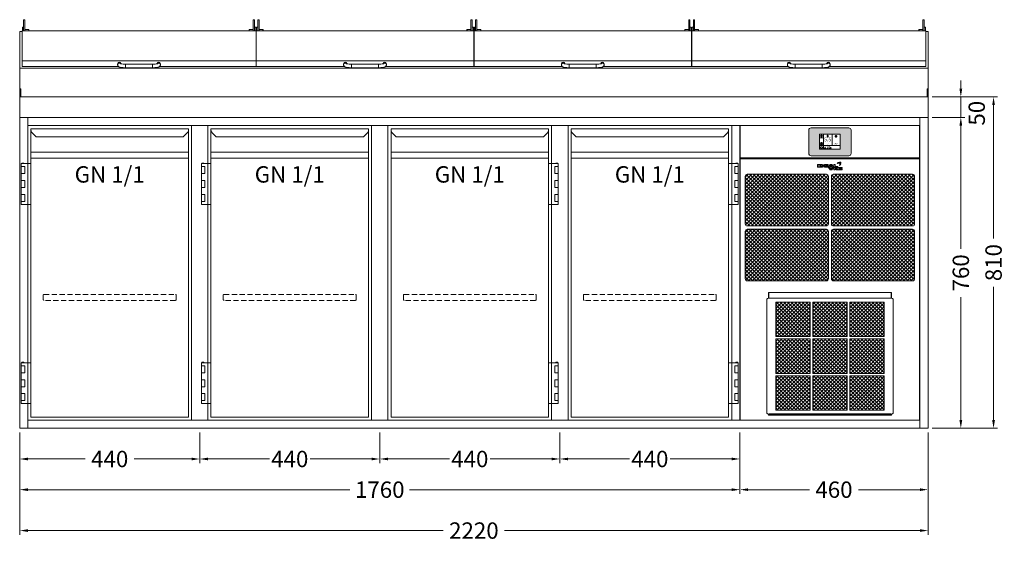
# Model space of a CAD drawing. Units: millimetres. Extents: x 11006 to 81356, y 10482 to 54982.
# Drawn here: x 40750 to 43157, y 20656 to 21931 of the extents above; entities that cross this region are included whole.
import ezdxf
from ezdxf.enums import TextEntityAlignment as Align

# ---------------------------------------------------------------- set-up
doc = ezdxf.new("R2010")
doc.units = ezdxf.units.MM
doc.header["$LTSCALE"] = 2
doc.linetypes.add('VERDECKT', pattern=[9.525, 6.35, -3.175])
doc.layers.get('0').update_dxf_attribs({"linetype": 'CONTINUOUS'})
doc.layers.get('DEFPOINTS').update_dxf_attribs({"linetype": 'CONTINUOUS'})
for name, color, linetype, lineweight in [('A_BEMASSUNG', 1, 'CONTINUOUS', 13), ('A_HILFSLINIEN', 7, 'CONTINUOUS', 13), ('A_SCHRAFFUR', 6, 'CONTINUOUS', 15), ('A_VERDECKT', 5, 'VERDECKT', 15), ('A_VOLL', 3, 'CONTINUOUS', 18)]:
    doc.layers.add(name, color=color, linetype=linetype, lineweight=lineweight)
doc.styles.add('ARIAL', font='arial.ttf', dxfattribs={"height": 40})
doc.styles.add('Arial_0', font='arial.ttf')
doc.styles.add('Arial_35', font='arial.ttf', dxfattribs={"height": 35})
doc.dimstyles.new('ID-groß_Bemassung', dxfattribs={"dimtxt": 40, "dimasz": 20, "dimexe": 10, "dimexo": 10, "dimgap": 15, "dimtad": 0, "dimdec": 0, "dimdsep": 46, "dimtxsty": 'Arial_0', "dimcen": 0.09, "dimclrt": 7, "dimazin": 0, "dimtfac": 1, "dimtdec": 0, "dimtmove": 2, "dimatfit": 3, "dimfxl": 1, "dimtolj": 1, "dimtzin": 0, "dimarcsym": 0})
doc.dimstyles.new('STANDARD_Bemassung', dxfattribs={"dimtxt": 40, "dimasz": 20, "dimexe": 10, "dimexo": 10, "dimgap": 15, "dimtad": 0, "dimdec": 0, "dimdsep": 46, "dimtxsty": 'ARIAL', "dimcen": 0.09, "dimclrt": 7, "dimazin": 0, "dimtfac": 1, "dimtdec": 0, "dimtmove": 2, "dimatfit": 3, "dimfxl": 1, "dimtolj": 1, "dimtzin": 0, "dimarcsym": 0})

# ---------------------------------------------------------------- blocks, each defined once
blk = doc.blocks.new('*D660')
at = {"layer": 'A_BEMASSUNG', "color": 0, "lineweight": -2, "transparency": 16777216}
for p, q in [((2230, 760), (2310, 760)), ((2300, 740), (2300, 439)), ((2300, 20), (2300, 321)), ((2230, 0), (2310, 0))]:
    blk.add_line(p, q, dxfattribs=at)
at = {"layer": 'A_BEMASSUNG', "color": 0, "transparency": 16777216}
for points in [[(2296.7, 740), (2303.3, 740), (2300, 760)], [(2296.7, 20), (2303.3, 20), (2300, 0)]]:
    blk.add_solid(points, dxfattribs=at)
at = {"layer": 'DEFPOINTS', "color": 0, "transparency": 16777216}
for p in [(2220, 760), (2300, 760), (2220, 0)]:
    blk.add_point(p, dxfattribs=at)
at = {"layer": 'A_BEMASSUNG', "color": 7, "transparency": 16777216, "insert": (2300, 380), "char_height": 40, "attachment_point": 5, "rotation": 90, "style": 'Arial_0'}
blk.add_mtext('\\A1;760', dxfattribs=at)
blk = doc.blocks.new('*D661')
at = {"layer": 'A_BEMASSUNG', "color": 0, "lineweight": -2, "transparency": 16777216}
for p, q in [((2300, 830), (2300, 850)), ((2230, 810), (2310, 810)), ((2300, 760), (2300, 810)), ((2230, 760), (2310, 760)), ((2300, 740), (2300, 720))]:
    blk.add_line(p, q, dxfattribs=at)
at = {"layer": 'A_BEMASSUNG', "color": 0, "transparency": 16777216}
for points in [[(2296.7, 830), (2303.3, 830), (2300, 810)], [(2296.7, 740), (2303.3, 740), (2300, 760)]]:
    blk.add_solid(points, dxfattribs=at)
at = {"layer": 'DEFPOINTS', "color": 0, "transparency": 16777216}
for p in [(2220, 810), (2300, 810), (2220, 760)]:
    blk.add_point(p, dxfattribs=at)
at = {"layer": 'A_BEMASSUNG', "color": 7, "transparency": 16777216, "insert": (2338.8, 770.3), "char_height": 40, "attachment_point": 5, "rotation": 90, "style": 'Arial_0'}
blk.add_mtext('\\A1;50', dxfattribs=at)
blk = doc.blocks.new('*D663')
at = {"layer": 'A_BEMASSUNG', "color": 0, "lineweight": -2, "transparency": 16777216}
for p, q in [((2230, 810), (2390, 810)), ((2380, 790), (2380, 464.1)), ((2380, 20), (2380, 345.9)), ((2230, 0), (2390, 0))]:
    blk.add_line(p, q, dxfattribs=at)
at = {"layer": 'A_BEMASSUNG', "color": 0, "transparency": 16777216}
for points in [[(2376.7, 790), (2383.3, 790), (2380, 810)], [(2376.7, 20), (2383.3, 20), (2380, 0)]]:
    blk.add_solid(points, dxfattribs=at)
at = {"layer": 'DEFPOINTS', "color": 0, "transparency": 16777216}
for p in [(2220, 810), (2220, 0), (2380, 0)]:
    blk.add_point(p, dxfattribs=at)
at = {"layer": 'A_BEMASSUNG', "color": 7, "transparency": 16777216, "insert": (2380, 405), "char_height": 40, "attachment_point": 5, "rotation": 90, "style": 'Arial_0'}
blk.add_mtext('\\A1;810', dxfattribs=at)
blk = doc.blocks.new('*D664')
at = {"layer": 'A_BEMASSUNG', "color": 0, "lineweight": -2, "transparency": 16777216}
for p, q in [((1760, -10), (1760, -160)), ((2220, -10), (2220, -160)), ((1780, -150), (1930.1, -150)), ((2200, -150), (2049.9, -150))]:
    blk.add_line(p, q, dxfattribs=at)
at = {"layer": 'A_BEMASSUNG', "color": 0, "transparency": 16777216}
for points in [[(1780, -146.7), (1780, -153.3), (1760, -150)], [(2200, -146.7), (2200, -153.3), (2220, -150)]]:
    blk.add_solid(points, dxfattribs=at)
at = {"layer": 'DEFPOINTS', "color": 0, "transparency": 16777216}
for p in [(1760, 0), (2220, 0), (1760, -150)]:
    blk.add_point(p, dxfattribs=at)
at = {"layer": 'A_BEMASSUNG', "color": 7, "transparency": 16777216, "insert": (1990, -150), "char_height": 40, "attachment_point": 5, "style": 'ARIAL'}
blk.add_mtext('\\A1;460', dxfattribs=at)
blk = doc.blocks.new('*D665')
at = {"layer": 'A_BEMASSUNG', "color": 0, "lineweight": -2, "transparency": 16777216}
for p, q in [((0, -10), (0, -260)), ((2220, -10), (2220, -260)), ((20, -250), (1035, -250)), ((2200, -250), (1185, -250))]:
    blk.add_line(p, q, dxfattribs=at)
at = {"layer": 'A_BEMASSUNG', "color": 0, "transparency": 16777216}
for points in [[(20, -246.7), (20, -253.3), (0, -250)], [(2200, -246.7), (2200, -253.3), (2220, -250)]]:
    blk.add_solid(points, dxfattribs=at)
at = {"layer": 'DEFPOINTS', "color": 0, "transparency": 16777216}
for p in [(0, 0), (2220, 0), (2220, -250)]:
    blk.add_point(p, dxfattribs=at)
at = {"layer": 'A_BEMASSUNG', "color": 7, "transparency": 16777216, "insert": (1110, -250), "char_height": 40, "attachment_point": 5, "style": 'ARIAL'}
blk.add_mtext('\\A1;2220', dxfattribs=at)
blk = doc.blocks.new('*D666')
at = {"layer": 'A_BEMASSUNG', "color": 0, "lineweight": -2, "transparency": 16777216}
for p, q in [((0, -10), (0, -160)), ((1760, -10), (1760, -160)), ((20, -150), (807.2, -150)), ((1740, -150), (952.8, -150))]:
    blk.add_line(p, q, dxfattribs=at)
at = {"layer": 'A_BEMASSUNG', "color": 0, "transparency": 16777216}
for points in [[(20, -146.7), (20, -153.3), (0, -150)], [(1740, -146.7), (1740, -153.3), (1760, -150)]]:
    blk.add_solid(points, dxfattribs=at)
at = {"layer": 'DEFPOINTS', "color": 0, "transparency": 16777216}
for p in [(0, 0), (1760, 0), (0, -150)]:
    blk.add_point(p, dxfattribs=at)
at = {"layer": 'A_BEMASSUNG', "color": 7, "transparency": 16777216, "insert": (880, -150), "char_height": 40, "attachment_point": 5, "style": 'ARIAL'}
blk.add_mtext('\\A1;1760', dxfattribs=at)
blk = doc.blocks.new('*D667')
at = {"layer": 'A_BEMASSUNG', "color": 0, "lineweight": -2, "transparency": 16777216}
for p, q in [((0, -10), (0, -85)), ((440, -10), (440, -85)), ((20, -75), (160.1, -75)), ((420, -75), (279.9, -75))]:
    blk.add_line(p, q, dxfattribs=at)
at = {"layer": 'A_BEMASSUNG', "color": 0, "transparency": 16777216}
for points in [[(20, -71.7), (20, -78.3), (0, -75)], [(420, -71.7), (420, -78.3), (440, -75)]]:
    blk.add_solid(points, dxfattribs=at)
at = {"layer": 'DEFPOINTS', "color": 0, "transparency": 16777216}
for p in [(0, 0), (440, 0), (0, -75)]:
    blk.add_point(p, dxfattribs=at)
at = {"layer": 'A_BEMASSUNG', "color": 7, "transparency": 16777216, "insert": (220, -75), "char_height": 40, "attachment_point": 5, "style": 'ARIAL'}
blk.add_mtext('\\A1;440', dxfattribs=at)
blk = doc.blocks.new('*D636')
at = {"layer": 'A_BEMASSUNG', "color": 0, "lineweight": -2, "transparency": 16777216}
for p, q in [((440, -10), (440, -85)), ((880, -10), (880, -85)), ((460, -75), (610.1, -75)), ((860, -75), (709.9, -75))]:
    blk.add_line(p, q, dxfattribs=at)
at = {"layer": 'A_BEMASSUNG', "color": 0, "transparency": 16777216}
for points in [[(460, -71.7), (460, -78.3), (440, -75)], [(860, -71.7), (860, -78.3), (880, -75)]]:
    blk.add_solid(points, dxfattribs=at)
at = {"layer": 'DEFPOINTS', "color": 0, "transparency": 16777216}
for p in [(440, 0), (880, 0), (440, -75)]:
    blk.add_point(p, dxfattribs=at)
at = {"layer": 'A_BEMASSUNG', "color": 7, "transparency": 16777216, "insert": (660, -75), "char_height": 40, "attachment_point": 5, "style": 'ARIAL'}
blk.add_mtext('\\A1;440', dxfattribs=at)
blk = doc.blocks.new('*D641')
at = {"layer": 'A_BEMASSUNG', "color": 0, "lineweight": -2, "transparency": 16777216}
for p, q in [((880, -10), (880, -85)), ((1320, -10), (1320, -85)), ((900, -75), (1050.1, -75)), ((1300, -75), (1149.9, -75))]:
    blk.add_line(p, q, dxfattribs=at)
at = {"layer": 'A_BEMASSUNG', "color": 0, "transparency": 16777216}
for points in [[(900, -71.7), (900, -78.3), (880, -75)], [(1300, -71.7), (1300, -78.3), (1320, -75)]]:
    blk.add_solid(points, dxfattribs=at)
at = {"layer": 'DEFPOINTS', "color": 0, "transparency": 16777216}
for p in [(880, 0), (1320, 0), (880, -75)]:
    blk.add_point(p, dxfattribs=at)
at = {"layer": 'A_BEMASSUNG', "color": 7, "transparency": 16777216, "insert": (1100, -75), "char_height": 40, "attachment_point": 5, "style": 'ARIAL'}
blk.add_mtext('\\A1;440', dxfattribs=at)
blk = doc.blocks.new('*D643')
at = {"layer": 'A_BEMASSUNG', "color": 0, "lineweight": -2, "transparency": 16777216}
for p, q in [((1320, -10), (1320, -85)), ((1760, -10), (1760, -85)), ((1340, -75), (1490.1, -75)), ((1740, -75), (1589.9, -75))]:
    blk.add_line(p, q, dxfattribs=at)
at = {"layer": 'A_BEMASSUNG', "color": 0, "transparency": 16777216}
for points in [[(1340, -71.7), (1340, -78.3), (1320, -75)], [(1740, -71.7), (1740, -78.3), (1760, -75)]]:
    blk.add_solid(points, dxfattribs=at)
at = {"layer": 'DEFPOINTS', "color": 0, "transparency": 16777216}
for p in [(1320, 0), (1760, 0), (1320, -75)]:
    blk.add_point(p, dxfattribs=at)
at = {"layer": 'A_BEMASSUNG', "color": 7, "transparency": 16777216, "insert": (1540, -75), "char_height": 40, "attachment_point": 5, "style": 'ARIAL'}
blk.add_mtext('\\A1;440', dxfattribs=at)
blk = doc.blocks.new('BLU-Deckel-geschlossen-Front-außen-L571.6-R01')
at = {"layer": 'A_VOLL'}
for p, q in [((-279, 114.5), (-282, 114.5)), ((-282, 114.1), (-282, 114.5)), ((-282, 114), (-282, 114.1)), ((-282, 112.3), (-282, 114)), ((-282, 106.6), (-282, 112.3)), ((-282, 106.5), (-282, 106.6)), ((-282, 93.6), (-282, 106.5)), ((-279, 114.1), (-279, 114.5)), ((-279, 114), (-279, 114.1)), ((-279, 112.3), (-279, 114)), ((-279, 106.6), (-279, 112.3)), ((-279, 106.5), (-279, 106.6)), ((-279, 87.3), (-279, 106.5)), ((282, 114.5), (279, 114.5)), ((279, 114.1), (279, 114.5)), ((279, 114), (279, 114.1)), ((279, 112.3), (279, 114)), ((279, 106.6), (279, 112.3)), ((279, 106.5), (279, 106.6)), ((279, 87.3), (279, 106.5)), ((282, 114.1), (282, 114.5)), ((282, 114), (282, 114.1)), ((282, 112.3), (282, 114)), ((282, 106.6), (282, 112.3)), ((282, 106.5), (282, 106.6)), ((282, 93.6), (282, 106.5)), ((-282, 96), (-285, 96)), ((-285, 96), (-285, 95.9)), ((-285, 95.9), (-285, 92.1)), ((-285, 92.1), (-285, 87.4)), ((-282, 93.6), (-282, 92.1)), ((-282, 92.1), (-282, 87.4)), ((-269.5, 90.3), (-279, 90.3)), ((-269, 89.8), (-269.5, 90.3)), ((-269.5, 87.3), (-269.5, 90.3)), ((-269, 89.8), (-269, 87.3)), ((269.5, 90.3), (269, 89.8)), ((269, 87.3), (269, 89.8)), ((279, 90.3), (269.5, 90.3)), ((269.5, 90.3), (269.5, 87.3)), ((285, 96), (282, 96)), ((282, 93.6), (282, 92.1)), ((282, 92.1), (282, 87.4)), ((285, 96), (285, 95.9)), ((285, 95.9), (285, 92.1)), ((285, 92.1), (285, 87.4)), ((-285.8, 13.8), (285.8, 13.8)), ((-52.3, 6.6), (-52.3, 4)), ((33, 5.6), (-33, 5.6)), ((-33, 5.6), (-33, -2.9)), ((33, 5.6), (33, -2.9)), ((52.2, 4), (52.2, 6.6)), ((-33, -2.9), (33, -2.9))]:
    blk.add_line(p, q, dxfattribs=at)
for points in [[(-50.1, 0), (-285.8, 0), (-285.8, 87.4), (-281.7, 87.4), (-281.7, 87.3), (281.7, 87.3), (281.7, 87.4), (285.8, 87.4), (285.8, 0), (50.1, 0)], [(-33, -2.9), (-34.2, -2.8), (-36.5, -2.8), (-38.7, -2.7), (-40.8, -2.5), (-42.7, -2.3), (-44.6, -2), (-46.3, -1.6), (-47.9, -1.2), (-49.2, -0.6), (-50.1, -0.1), (-50.8, 0.6), (-51.5, 1.4), (-52, 2.4), (-52.2, 3.5), (-52.3, 4)], [(33, -2.9), (34.2, -2.8), (36.5, -2.8), (38.7, -2.7), (40.8, -2.5), (42.7, -2.3), (44.6, -2), (46.3, -1.6), (47.9, -1.2), (49.2, -0.6), (50.1, -0.1), (50.8, 0.6), (51.5, 1.4), (52, 2.4), (52.2, 3.5), (52.2, 4)]]:
    blk.add_lwpolyline(points, dxfattribs=at)
for centre, radius, start, end in [((-48, 6.6), 4.25, 0.1702, 179.3595), ((-48, 3.9), 4.25, 42.9608, 179.4907), ((-35, 45.2), 39.6, 255.5606, 272.9216), ((35, 45.2), 39.6, 267.0784, 284.4394), ((48, 6.6), 4.25, 0.6405, 179.8298), ((48, 3.9), 4.25, 0.5093, 137.0392)]:
    blk.add_arc(centre, radius, start, end, dxfattribs=at)
blk = doc.blocks.new('BLU-Deckel-geschlossen-Front-mittig-L531.6-R01')
at = {"layer": 'A_VOLL'}
for p, q in [((-259, 114.5), (-262, 114.5)), ((-262, 114.1), (-262, 114.5)), ((-262, 114), (-262, 114.1)), ((-262, 112.3), (-262, 114)), ((-262, 106.6), (-262, 112.3)), ((-262, 106.5), (-262, 106.6)), ((-262, 93.6), (-262, 106.5)), ((-259, 114.1), (-259, 114.5)), ((-259, 114), (-259, 114.1)), ((-259, 112.3), (-259, 114)), ((-259, 106.6), (-259, 112.3)), ((-259, 106.5), (-259, 106.6)), ((-259, 87.3), (-259, 106.5)), ((262, 114.5), (259, 114.5)), ((259, 114.1), (259, 114.5)), ((259, 114), (259, 114.1)), ((259, 112.3), (259, 114)), ((259, 106.6), (259, 112.3)), ((259, 106.5), (259, 106.6)), ((259, 87.3), (259, 106.5)), ((262, 114.1), (262, 114.5)), ((262, 114), (262, 114.1)), ((262, 112.3), (262, 114)), ((262, 106.6), (262, 112.3)), ((262, 106.5), (262, 106.6)), ((262, 93.6), (262, 106.5)), ((-262, 96), (-265, 96)), ((-265, 96), (-265, 95.9)), ((-265, 95.9), (-265, 92.1)), ((-265, 92.1), (-265, 87.4)), ((-262, 93.6), (-262, 92.1)), ((-262, 92.1), (-262, 87.4)), ((-249.5, 90.3), (-259, 90.3)), ((-249, 89.8), (-249.5, 90.3)), ((-249.5, 87.3), (-249.5, 90.3)), ((-249, 89.8), (-249, 87.3)), ((249.5, 90.3), (249, 89.8)), ((249, 87.3), (249, 89.8)), ((259, 90.3), (249.5, 90.3)), ((249.5, 90.3), (249.5, 87.3)), ((265, 96), (262, 96)), ((262, 93.6), (262, 92.1)), ((262, 92.1), (262, 87.4)), ((265, 96), (265, 95.9)), ((265, 95.9), (265, 92.1)), ((265, 92.1), (265, 87.4)), ((-265.8, 13.8), (265.8, 13.8)), ((-52.3, 6.6), (-52.3, 4)), ((33, 5.6), (-33, 5.6)), ((-33, 5.6), (-33, -2.9)), ((33, 5.6), (33, -2.9)), ((52.2, 4), (52.2, 6.6)), ((-33, -2.9), (33, -2.9))]:
    blk.add_line(p, q, dxfattribs=at)
for points in [[(-50.1, 0), (-265.8, 0), (-265.8, 87.4), (-261.7, 87.4), (-261.7, 87.3), (261.7, 87.3), (261.7, 87.4), (265.8, 87.4), (265.8, 0), (50.1, 0)], [(-33, -2.9), (-34.2, -2.8), (-36.5, -2.8), (-38.7, -2.7), (-40.8, -2.5), (-42.7, -2.3), (-44.6, -2), (-46.3, -1.6), (-47.9, -1.2), (-49.2, -0.6), (-50.1, -0.1), (-50.8, 0.6), (-51.5, 1.4), (-52, 2.4), (-52.2, 3.5), (-52.3, 4)], [(33, -2.9), (34.2, -2.8), (36.5, -2.8), (38.7, -2.7), (40.8, -2.5), (42.7, -2.3), (44.6, -2), (46.3, -1.6), (47.9, -1.2), (49.2, -0.6), (50.1, -0.1), (50.8, 0.6), (51.5, 1.4), (52, 2.4), (52.2, 3.5), (52.2, 4)]]:
    blk.add_lwpolyline(points, dxfattribs=at)
for centre, radius, start, end in [((-48, 6.6), 4.25, 0.1702, 179.3595), ((-48, 3.9), 4.25, 42.9608, 179.4907), ((-35, 45.2), 39.6, 255.5606, 272.9216), ((35, 45.2), 39.6, 267.0784, 284.4394), ((48, 6.6), 4.25, 0.6405, 179.8298), ((48, 3.9), 4.25, 0.5093, 137.0392)]:
    blk.add_arc(centre, radius, start, end, dxfattribs=at)
blk = doc.blocks.new('*U1480')
at = {"layer": 'A_VOLL'}
for p, q in [((0, 210), (5.9, 210)), ((578.1, 210), (577.5, 210)), ((1110.3, 210), (1109.7, 210)), ((1642.5, 210), (1641.9, 210)), ((2214.1, 210), (2220, 210)), ((0, 120.1), (2220, 120.1))]:
    blk.add_line(p, q, dxfattribs=at)
blk.add_lwpolyline([(0, 210), (0, 0), (2220, 0), (2220, 210)], dxfattribs=at)
for points in [[(0, 70), (2.5, 70), (2.5, 50), (0, 50)], [(0, 0), (2220, 0), (2220, 50), (0, 50)], [(2217.5, 70), (2220, 70), (2220, 50), (2217.5, 50)]]:
    blk.add_lwpolyline(points, close=True, dxfattribs=at)
for name, p in [('BLU-Deckel-geschlossen-Front-außen-L571.6-R01', (291.7, 124.4)), ('BLU-Deckel-geschlossen-Front-mittig-L531.6-R01', (843.9, 124.4)), ('BLU-Deckel-geschlossen-Front-mittig-L531.6-R01', (1376.1, 124.4)), ('BLU-Deckel-geschlossen-Front-außen-L571.6-R01', (1928.3, 124.4))]:
    blk.add_blockref(name, p, dxfattribs=at)
blk = doc.blocks.new('*U1148')
at = {"layer": 'A_VERDECKT', "color": 5, "linetype": 'VERDECKT'}
blk.add_lwpolyline([(-162.425, -12.65), (-162.425, -1.8, -0.41421356), (-160.625, 0), (160.625, 0, -0.41421356), (162.425, -1.8), (162.425, -12.65, -0.41421356), (160.625, -14.45), (-160.625, -14.45, -0.41421356), (-162.425, -12.65, -1)], format="xyb", dxfattribs=at)
blk = doc.blocks.new('*U1025')
at = {"layer": 'A_VOLL'}
for p, q in [((392.5, -64.9), (7.5, -64.9)), ((7.5, -79.3), (392.5, -79.3))]:
    blk.add_line(p, q, dxfattribs=at)
for points in [[(7.5, -7.5), (392.5, -7.5), (392.5, -712.5), (7.5, -712.5)], [(-16, -92.7), (7.5, -92.7), (7.5, -192.7), (-16, -192.7)], [(-10, -92.7), (-15, -92.7), (-15, -91.7), (-10, -91.7)], [(-16, -100.2), (-7.5, -100.2), (-7.5, -117.2), (-16, -117.2)], [(-16, -134.2), (-7.5, -134.2), (-7.5, -151.2), (-16, -151.2)], [(-16, -168.2), (-7.5, -168.2), (-7.5, -185.2), (-16, -185.2)], [(-16, -579.7), (7.5, -579.7), (7.5, -679.7), (-16, -679.7)], [(-16, -587.2), (-7.5, -587.2), (-7.5, -604.2), (-16, -604.2)], [(-10, -579.7), (-15, -579.7), (-15, -578.7), (-10, -578.7)], [(-16, -621.2), (-7.5, -621.2), (-7.5, -638.2), (-16, -638.2)], [(-16, -655.2), (-7.5, -655.2), (-7.5, -672.2), (-16, -672.2)]]:
    blk.add_lwpolyline(points, close=True, dxfattribs=at)
blk.add_lwpolyline([(7.5, -7.5), (7.5, -10.4, 0.198912), (10.4, -17.4), (20.1, -27.1), (379.9, -27.1), (389.6, -17.4, 0.196316), (392.5, -10.5), (392.5, -7.5)], format="xyb", dxfattribs=at)
at = {"layer": 'A_VERDECKT'}
blk.add_blockref('*U1148', (200, -412.7), dxfattribs=at)
at = {"layer": 'A_HILFSLINIEN', "style": 'ARIAL'}
blk.add_text('GN 1/1', height=40, dxfattribs=at).set_placement((200, -99.3), align=Align.TOP_CENTER)
blk = doc.blocks.new('*U83')
at = {"layer": 'A_VOLL'}
blk.add_blockref('*U1025', (0, 0), dxfattribs=at)
blk = doc.blocks.new('*U1026')
at = {"layer": 'A_VOLL'}
for p, q in [((7.5, -64.9), (392.5, -64.9)), ((392.5, -79.3), (7.5, -79.3))]:
    blk.add_line(p, q, dxfattribs=at)
for points in [[(392.5, -7.5), (7.5, -7.5), (7.5, -712.5), (392.5, -712.5)], [(416, -92.7), (392.5, -92.7), (392.5, -192.7), (416, -192.7)], [(410, -92.7), (415, -92.7), (415, -91.7), (410, -91.7)], [(416, -100.2), (407.5, -100.2), (407.5, -117.2), (416, -117.2)], [(416, -134.2), (407.5, -134.2), (407.5, -151.2), (416, -151.2)], [(416, -168.2), (407.5, -168.2), (407.5, -185.2), (416, -185.2)], [(416, -579.7), (392.5, -579.7), (392.5, -679.7), (416, -679.7)], [(416, -587.2), (407.5, -587.2), (407.5, -604.2), (416, -604.2)], [(410, -579.7), (415, -579.7), (415, -578.7), (410, -578.7)], [(416, -621.2), (407.5, -621.2), (407.5, -638.2), (416, -638.2)], [(416, -655.2), (407.5, -655.2), (407.5, -672.2), (416, -672.2)]]:
    blk.add_lwpolyline(points, close=True, dxfattribs=at)
blk.add_lwpolyline([(392.5, -7.5), (392.5, -10.4, -0.198912), (389.6, -17.4), (379.9, -27.1), (20.1, -27.1), (10.4, -17.4, -0.196316), (7.5, -10.5), (7.5, -7.5)], format="xyb", dxfattribs=at)
at = {"layer": 'A_VERDECKT'}
blk.add_blockref('*U1148', (200, -412.7), dxfattribs=at)
at = {"layer": 'A_HILFSLINIEN', "style": 'ARIAL'}
blk.add_text('GN 1/1', height=40, dxfattribs=at).set_placement((200, -99.3), align=Align.TOP_CENTER)
blk = doc.blocks.new('*U89')
at = {"layer": 'A_VOLL'}
blk.add_blockref('*U1026', (0, 0), dxfattribs=at)
blk = doc.blocks.new('*U49')
at = {"layer": 'A_VOLL', "color": 251, "lineweight": 0, "true_color": 0x4d4d4d}
for p, q in [((-30.1, -16.5), (-30.1, -22.5)), ((-26.9, -16.5), (-30.1, -16.5)), ((-30.1, -22.5), (-26.9, -22.5)), ((-26.9, -22.5), (-26.9, -16.5)), ((-26.1, -16.5), (-26.1, -22.5)), ((-20.5, -16.5), (-26.1, -16.5)), ((-26.1, -22.5), (-20.3, -22.5)), ((-22.9, -18), (-22.9, -20.9)), ((-20.5, -18), (-22.9, -18)), ((-22.9, -20.9), (-20.5, -20.9)), ((-3.9, -16.5), (-13.4, -16.5)), ((-13.4, -16.5), (-13.4, -22.5)), ((-13.4, -22.5), (-3.9, -22.5)), ((-10.4, -17.9), (-3.9, -17.9)), ((-10.4, -18.8), (-10.4, -17.9)), ((-3.9, -18.8), (-10.4, -18.8)), ((-10.4, -20.1), (-3.9, -20.1)), ((-10.4, -20.9), (-10.4, -20.1)), ((-3.9, -20.9), (-10.4, -20.9)), ((-3.9, -17.9), (-3.9, -16.5)), ((-3.9, -20.1), (-3.9, -18.8)), ((-3.9, -22.5), (-3.9, -20.9)), ((0.7, -16.5), (-3.1, -22.5)), ((-3.1, -22.5), (0, -22.5)), ((-3.1, -23.3), (0.7, -29.2)), ((0, -23.3), (-3.1, -23.3)), ((0, -22.5), (0.7, -21.4)), ((0.7, -24.3), (0, -23.3)), ((5, -16.5), (0.7, -16.5)), ((0.7, -21.4), (5.1, -21.4)), ((2.9, -18.1), (1.5, -20.2)), ((1.5, -20.2), (4.3, -20.2)), ((4.3, -20.2), (2.9, -18.1)), ((8.8, -22.5), (5, -16.5)), ((5, -29.2), (8.7, -23.3)), ((5.1, -21.4), (5.8, -22.5)), ((5.8, -23.3), (5.1, -24.3)), ((5.8, -22.5), (8.8, -22.5)), ((8.7, -23.3), (5.8, -23.3)), ((9.6, -16.5), (9.6, -22.5)), ((13.1, -16.5), (9.6, -16.5)), ((9.6, -22.5), (19.6, -22.5)), ((9.7, -23.3), (9.7, -29.2)), ((12.8, -23.3), (9.7, -23.3)), ((12.8, -25.7), (12.8, -23.3)), ((16, -23.3), (12.8, -25.7)), ((13.1, -20.7), (13.1, -16.5)), ((19.6, -20.7), (13.1, -20.7)), ((15.6, -26.2), (19.5, -23.3)), ((19.5, -23.3), (16, -23.3)), ((19.6, -22.5), (19.6, -20.7)), ((20.5, -23.3), (20.5, -29.2)), ((30, -23.3), (20.5, -23.3)), ((23.1, -11.6), (23.3, -11.6)), ((23.2, -11.9), (23.1, -11.6)), ((30, -24.7), (30, -23.3)), ((5.1, -24.3), (0.7, -24.3)), ((0.7, -29.2), (5, -29.2)), ((4.3, -25.5), (1.4, -25.5)), ((1.4, -25.5), (2.9, -27.7)), ((2.9, -27.7), (4.3, -25.5)), ((9.7, -29.2), (12.8, -29.2)), ((12.8, -27.1), (16, -29.2)), ((12.8, -29.2), (12.8, -27.1)), ((19.3, -29.2), (15.6, -26.2)), ((16, -29.2), (19.3, -29.2)), ((20.5, -29.2), (30, -29.2)), ((23.4, -24.7), (30, -24.7)), ((23.4, -25.7), (23.4, -24.7)), ((30, -25.7), (23.4, -25.7)), ((23.4, -26.9), (30, -26.9)), ((23.4, -27.9), (23.4, -26.9)), ((30, -27.9), (23.4, -27.9)), ((30, -26.9), (30, -25.7)), ((30, -29.2), (30, -27.9))]:
    blk.add_line(p, q, dxfattribs=at)
for centre, radius, start, end in [((-20.5, -29.9), 13.4, 84.9566, 89.6924), ((-20.5, -24.5), 6.48, 88.1543, 89.5059), ((-20.5, -14.2), 6.62, 270.2834, 272.6099), ((-20.5, -23.8), 5.8, 79.8276, 88.4189), ((-20.5, -9.8), 12.7, 270.9742, 276.8013), ((-20.5, -15.2), 5.64, 272.5106, 281.1293), ((-20.3, -22.6), 4.64, 70.1859, 79.8403), ((-20.3, -27.8), 11.3, 78.839, 84.9801), ((-20.3, -16.3), 4.53, 281.1421, 291.0225), ((-20.3, -11.7), 10.7, 276.7582, 283.0769), ((-19.7, -21.1), 3.03, 58.5638, 70.5554), ((-19.6, -17.9), 2.87, 290.8046, 302.5843), ((-20, -26.2), 9.7, 72.1802, 78.7913), ((-19.1, -20.1), 1.76, 43.6062, 58.6884), ((-19, -18.9), 1.68, 302.3187, 318.1808), ((-18.5, -19.6), 1.04, 23.7827, 43.6255), ((-19.9, -13.1), 9.32, 283.1012, 289.9791), ((-18.5, -19.3), 0.98, 318.1043, 339.0885), ((-18.2, -19.4), 0.728, 0.3156, 23.5457), ((-18.2, -19.4), 0.715, 339.5877, 359.8568), ((-19.4, -24.4), 7.73, 65.0196, 72.3782), ((-19.1, -15.5), 6.8, 289.7998, 297.6229), ((-18.4, -22.2), 5.36, 55.9838, 65.0073), ((-18.1, -17.3), 4.77, 297.5536, 306.9367), ((-17.5, -20.8), 3.64, 45.3267, 55.9508), ((-17.2, -18.5), 3.26, 306.8947, 318.04), ((-16.6, -20), 2.48, 32.2082, 45.3895), ((-16.5, -19.2), 2.25, 318.1012, 331.5319), ((-16, -19.6), 1.78, 16.5857, 32.1699), ((-16, -19.4), 1.68, 331.5394, 347.3669), ((-15.8, -19.5), 1.48, 0.1132, 16.3932), ((-15.7, -19.5), 1.46, 347.5896, 359.9845), ((26.7, -21.6), 11.8, 107.2369, 138.064), ((21.7, -22), 9.08, 78.4364, 114.2083), ((17.9, -13.7), 0.0316, 138.0533, 294.217), ((25.1, -17.4), 7.32, 77.5624, 105.1304), ((14.1, -15.3), 9.71, 12.975, 20.2505), ((23.7, -12.7), 1.19, 6.9233, 105.6597), ((23.7, -12.7), 0.938, 6.3019, 105.6476), ((14.1, -15.3), 9.96, 339.4233, 20.2514), ((14.6, -9.8), 12.6, 314.4292, 339.4717), ((23.4, -18.8), 0.0316, 159.4362, 314.5083), ((23.5, -13.1), 0.0316, 258.3827, 12.9958), ((-5.8, -18.9), 31, 9.9952, 11.6197), ((-5.8, -18.8), 31.2, 10.1748, 11.5064), ((20.4, -25.8), 13, 62.8269, 70.6892), ((20.4, -25.8), 13.3, 62.9446, 70.0268), ((26.4, -14.2), 0.0316, 339.5599, 62.8186), ((20.2, -11.8), 6.65, 341.39, 13.5405), ((26.5, -13.9), 0.0316, 242.9379, 341.3952), ((26.7, -10.3), 0.0316, 13.5093, 77.5222)]:
    blk.add_arc(centre, radius, start, end, dxfattribs=at)
blk = doc.blocks.new('AF-Fettfilter-300-300-GN_2024_V02')
at = {"layer": 'A_VOLL', "lineweight": 0, "true_color": 0xcccccc}
h = blk.add_hatch(dxfattribs=at)
h.set_pattern_fill('ANSI37', color=254, scale=2, style=0)
h.paths.add_polyline_path([(-48.2, -107.7), (-48.2, -23.6), (-132.5, -23.6), (-132.5, -107.7)])
h = blk.add_hatch(dxfattribs=at)
h.set_pattern_fill('ANSI37', color=254, scale=2, style=0)
h.paths.add_polyline_path([(42.2, -107.7), (42.2, -23.6), (-42.2, -23.6), (-42.2, -107.7)])
h = blk.add_hatch(dxfattribs=at)
h.set_pattern_fill('ANSI37', color=254, scale=2, style=0)
h.paths.add_polyline_path([(132.5, -23.6), (48.2, -23.6), (48.2, -107.7), (132.5, -107.7)])
h = blk.add_hatch(dxfattribs=at)
h.set_pattern_fill('ANSI37', color=254, scale=2, style=0)
h.paths.add_polyline_path([(-132.5, -197.8), (-48.2, -197.8), (-48.2, -113.7), (-132.5, -113.7)])
h = blk.add_hatch(dxfattribs=at)
h.set_pattern_fill('ANSI37', color=254, scale=2, style=0)
h.paths.add_polyline_path([(-42.2, -197.8), (42.2, -197.8), (42.2, -113.7), (-42.2, -113.7)])
h = blk.add_hatch(dxfattribs=at)
h.set_pattern_fill('ANSI37', color=254, scale=2, style=0)
h.paths.add_polyline_path([(48.2, -197.8), (132.5, -197.8), (132.5, -113.7), (48.2, -113.7)])
h = blk.add_hatch(dxfattribs=at)
h.set_pattern_fill('ANSI37', color=254, scale=2, style=0)
h.paths.add_polyline_path([(-48.2, -287.9), (-48.2, -203.8), (-132.5, -203.8), (-132.5, -287.9)])
h = blk.add_hatch(dxfattribs=at)
h.set_pattern_fill('ANSI37', color=254, scale=2, style=0)
h.paths.add_polyline_path([(42.2, -203.8), (-42.2, -203.8), (-42.2, -287.9), (42.2, -287.9)])
h = blk.add_hatch(dxfattribs=at)
h.set_pattern_fill('ANSI37', color=254, scale=2, style=0)
h.paths.add_polyline_path([(48.2, -203.7), (48.2, -287.9), (132.5, -287.9), (132.5, -203.7)])
at = {"color": 7, "linetype": 'Continuous', "lineweight": 25, "ltscale": 10}
blk.add_line((149.5, -297.9), (-149.5, -297.9), dxfattribs=at)
at = {"layer": 'A_VOLL'}
for p, q in [((-150, 0), (-150, -13.6)), ((150, 0), (-150, 0)), ((-149.5, -13.6), (-149.5, 0)), ((149.5, -13.6), (149.5, 0)), ((150, -13.6), (150, 0)), ((-154.5, -18.6), (-154.5, -292.9)), ((-149.5, -13.6), (149.5, -13.6)), ((154.5, -18.6), (154.5, -292.9)), ((-150, -297.9), (-150, -300)), ((-150, -300), (150, -300)), ((-149.5, -300), (-149.5, -297.9)), ((-149.5, -297.9), (149.5, -297.9)), ((149.5, -300), (149.5, -297.9)), ((150, -300), (150, -297.9))]:
    blk.add_line(p, q, dxfattribs=at)
at = {"layer": 'A_VOLL', "color": 251, "lineweight": 9, "true_color": 0x4d4d4d}
for points in [[(-132.5, -23.6), (-48.2, -23.6), (-48.2, -107.7), (-132.5, -107.7)], [(-42.2, -23.6), (42.2, -23.6), (42.2, -107.7), (-42.2, -107.7)], [(48.2, -23.6), (132.5, -23.6), (132.5, -107.7), (48.2, -107.7)], [(-132.5, -113.7), (-48.2, -113.7), (-48.2, -197.8), (-132.5, -197.8)], [(-42.2, -113.7), (42.2, -113.7), (42.2, -197.8), (-42.2, -197.8)], [(48.2, -113.7), (132.5, -113.7), (132.5, -197.8), (48.2, -197.8)], [(-132.5, -203.8), (-48.2, -203.8), (-48.2, -287.9), (-132.5, -287.9)], [(-42.2, -203.8), (42.2, -203.8), (42.2, -287.9), (-42.2, -287.9)], [(48.2, -203.7), (132.5, -203.7), (132.5, -287.9), (48.2, -287.9)]]:
    blk.add_lwpolyline(points, close=True, dxfattribs=at)
at = {"layer": 'A_VOLL'}
for centre, start, end in [((-149.5, -18.6), 90, 180), ((149.5, -18.6), 0, 90), ((-149.5, -292.9), 180, 270), ((149.5, -292.9), 270, 0)]:
    blk.add_arc(centre, 5, start, end, dxfattribs=at)
blk = doc.blocks.new('*U114')
at = {"layer": 'A_VOLL'}
blk.add_lwpolyline([(-439.25, 0), (-0.75, 0), (-0.75, -79), (-439.25, -79)], close=True, dxfattribs=at)
blk = doc.blocks.new('AF_46-76-ohne-Steuerung_R01')
at = {"layer": 'A_VOLL', "lineweight": 0, "true_color": 0xcccccc}
h = blk.add_hatch(dxfattribs=at)
h.set_pattern_fill('ANSI37', color=254, scale=2, style=0)
h.set_pattern_definition([(45, (-106, 2), (-4.49013, 4.49013), []), (135, (-106, 2), (-4.49013, -4.49013), [])])
h.paths.add_polyline_path([(-422, -118.9, 0.414214), (-427, -123.9), (-427, -240.3, 0.414214), (-422, -245.3), (-228.8, -245.3, 0.414214), (-223.8, -240.3), (-223.8, -123.9, 0.414214), (-228.8, -118.9)])
h = blk.add_hatch(dxfattribs=at)
h.set_pattern_fill('ANSI37', color=254, scale=2, style=0)
h.set_pattern_definition([(45, (-104, 2), (-4.49013, 4.49013), []), (135, (-104, 2), (-4.49013, -4.49013), [])])
h.paths.add_polyline_path([(-17.9, -118.9), (-211.2, -118.9, 0.414214), (-216.2, -123.9), (-216.2, -240.3, 0.414214), (-211.2, -245.3), (-17.9, -245.3, 0.414214), (-12.9, -240.3), (-12.9, -123.9, 0.414214)])
h = blk.add_hatch(dxfattribs=at)
h.set_pattern_fill('ANSI37', color=254, scale=2, style=0)
h.set_pattern_definition([(45, (-106, -187.4), (-4.49013, 4.49013), []), (135, (-106, -187.4), (-4.49013, -4.49013), [])])
h.paths.add_polyline_path([(-223.8, -258.3, 0.414214), (-228.8, -253.3), (-422, -253.3, 0.414214), (-427, -258.3), (-427, -374.7, 0.414214), (-422, -379.7), (-228.8, -379.7, 0.414214), (-223.8, -374.7)])
h = blk.add_hatch(dxfattribs=at)
h.set_pattern_fill('ANSI37', color=254, scale=2, style=0)
h.set_pattern_definition([(45, (-104, -187.4), (-4.49013, 4.49013), []), (135, (-104, -187.4), (-4.49013, -4.49013), [])])
h.paths.add_polyline_path([(-17.9, -379.7, 0.414214), (-12.9, -374.7), (-12.9, -258.3, 0.414214), (-17.9, -253.3), (-211.2, -253.3, 0.414214), (-216.2, -258.3), (-216.2, -374.7, 0.414214), (-211.2, -379.7)])
at = {"layer": 'A_VOLL'}
blk.add_lwpolyline([(-439.2, -719.8), (-0.8, -719.8), (-0.8, -81), (-439.2, -81)], close=True, dxfattribs=at)
at = {"layer": 'A_VOLL', "color": 251, "lineweight": 9, "true_color": 0x4d4d4d}
for points in [[(-228.8, -118.9), (-422, -118.9, 0.414214), (-427, -123.9), (-427, -240.3, 0.414214), (-422, -245.3), (-228.8, -245.3, 0.414214), (-223.8, -240.3), (-223.8, -123.9, 0.414214), (-228.8, -118.9, -5.852741)], [(-17.9, -118.9), (-211.2, -118.9, 0.414214), (-216.2, -123.9), (-216.2, -240.3, 0.414214), (-211.2, -245.3), (-17.9, -245.3, 0.414214), (-12.9, -240.3), (-12.9, -123.9, 0.414214), (-17.9, -118.9, -5.852741)], [(-228.8, -253.3), (-422, -253.3, 0.414214), (-427, -258.3), (-427, -374.7, 0.414214), (-422, -379.7), (-228.8, -379.7, 0.414214), (-223.8, -374.7), (-223.8, -258.3, 0.414214), (-228.8, -253.3, -5.852741)], [(-17.9, -253.3), (-211.2, -253.3, 0.414214), (-216.2, -258.3), (-216.2, -374.7, 0.414214), (-211.2, -379.7), (-17.9, -379.7, 0.414214), (-12.9, -374.7), (-12.9, -258.3, 0.414214), (-17.9, -253.3, -5.852741)]]:
    blk.add_lwpolyline(points, format="xyb", dxfattribs=at)
at = {"layer": 'A_VOLL'}
for name, p in [('*U114', (0, 0)), ('*U49', (-220, -78.9)), ('AF-Fettfilter-300-300-GN_2024_V02', (-219.8, -407.9))]:
    blk.add_blockref(name, p, dxfattribs=at)
blk = doc.blocks.new('*U34')
at = {"layer": 'A_VOLL', "color": 55}
blk.add_lwpolyline([(0.4, -0.5), (0.6, 0.2), (0.1, 0.4, 0.224397), (-0.3, 0.4), (-0.3, 0.4), (-0.3, 0.4, 0.245421), (-0.6, 0), (-0.6, -0.2), (0.4, -0.5)], format="xyb", dxfattribs=at)
blk = doc.blocks.new('*U35')
at = {"layer": 'A_VOLL', "color": 0, "linetype": 'ByBlock', "lineweight": -2}
blk.add_blockref('*U34', (77401.4, 3009), dxfattribs=at)
for p, rotation in [((77401.9, 3007.5), 71.99999999999999), ((77402.7, 3010), 288), ((77403.5, 3007.5), 144), ((77404, 3009), 216)]:
    blk.add_blockref('*U34', p, dxfattribs=dict(at, rotation=rotation))
blk = doc.blocks.new("IDEAL-AKE STK_2.4''_2024_V01")
at = {"layer": 'A_SCHRAFFUR', "ltscale": 2, "true_color": 0xc7c8ca}
h = blk.add_hatch(color=9, dxfattribs=at)
h.dxf.hatch_style = 1
h.paths.add_polyline_path([(50.1, 28.6, 0.414214), (46.1, 32.5), (-46.1, 32.5, 0.414214), (-50.1, 28.6), (-50.1, -28.6, 0.414214), (-46.1, -32.5), (46.1, -32.5, 0.414214), (50.1, -28.6)])
h.paths.add_polyline_path([(25, -18.5), (-25, -18.5), (-25, 18.5), (25, 18.5)], flags=16)
h.paths.add_polyline_path([(15.6, 11), (14.6, 11), (14.6, 12.2, -3.974223), (15.6, 12.2)], flags=0)
h.paths.add_polyline_path([(2.8, -15.7, -0.224397), (2.4, -15.9), (1.9, -16), (1.7, -15.3), (2.6, -15), (2.7, -15.2, -0.246248)], flags=0)
h.paths.add_polyline_path([(1.4, -14.6), (1.3, -15.1), (0.6, -15), (0.6, -14.1), (0.8, -14, -0.246248), (1.3, -14.1, -0.224397)], flags=0)
h.paths.add_polyline_path([(2.4, -17.2), (2.2, -17.4, -0.246248), (1.8, -17.6, -0.224397), (1.4, -17.3), (1.2, -16.9), (1.8, -16.5)], flags=0)
h.paths.add_polyline_path([(1.5, -15.9, -1), (0.4, -15.9, -1)], flags=0)
h.paths.add_polyline_path([(0.2, -15.3), (0, -16), (-0.9, -15.7), (-0.9, -15.5, -0.246248), (-0.7, -15.1, -0.224397), (-0.2, -15.1)], flags=0)
h.paths.add_polyline_path([(0.2, -17.7), (0, -17.6, -0.246248), (-0.3, -17.2, -0.224397), (-0.2, -16.8), (0.2, -16.5), (0.7, -16.9)], flags=0)
h.paths.add_polyline_path([(-5.8, 12.5), (-5.8, 15.6, -1), (-5, 15.6), (-5, 12.5, -3.885293)], flags=0)
h.paths.add_polyline_path([(-4.9, -17), (-4.9, -17.4), (-5.8, -17.4), (-5.8, -17, -3.974223)], flags=0)
h.paths.add_polyline_path([(-17.7, -4.2), (-17.7, -5.3), (-18.6, -5.3, -0.052722), (-18.8, -5.7), (-18.1, -6.3), (-18.9, -7.1), (-19.5, -6.5, -0.052722), (-19.9, -6.6), (-19.9, -7.5), (-21, -7.5), (-21, -6.6, -0.052722), (-21.3, -6.5), (-22, -7.1), (-22.7, -6.4), (-22.1, -5.7, -0.052722), (-22.3, -5.4), (-23.2, -5.4), (-23.2, -4.3), (-22.3, -4.3, -0.052722), (-22.1, -3.9), (-22.8, -3.3), (-22, -2.5), (-21.4, -3.2, -0.052722), (-21, -3), (-21, -2.1), (-19.9, -2.1), (-19.9, -3, -0.052722), (-19.6, -3.1), (-18.9, -2.5), (-18.2, -3.2), (-18.8, -3.9, -0.052722), (-18.6, -4.2)], flags=0)
h.paths.add_polyline_path([(-19.5, -4.8, -1), (-21.4, -4.8, -1)], flags=0)
h.paths.add_polyline_path([(-13.7, -13.6), (2.7, -13.6), (2.7, -9.4), (-13.7, -9.4)], flags=8)
h.paths.add_polyline_path([(10.7, -7.4), (19.5, -7.4), (19.5, -2.8), (10.7, -2.8)], flags=8)
h.paths.add_polyline_path([(-16.4, -2.3), (5.6, -2.3), (5.6, 11.2), (-16.4, 11.2)], flags=8)
h.paths.add_polyline_path([(-8.5, -7.4), (-2.3, -7.4), (-2.3, -2.7), (-8.5, -2.7)], flags=8)
at = {"layer": 'A_VOLL', "color": 142, "ltscale": 2}
for p, q in [((-25, 9.2), (-15.9, 9.2)), ((-15.9, 18.5), (-15.9, -18.5)), ((5.2, 18.5), (5.2, -9.1)), ((-25, -9.1), (25, -9.1))]:
    blk.add_line(p, q, dxfattribs=at)
at = {"layer": 'A_VOLL', "color": 132, "lineweight": 5, "ltscale": 2}
for p, q in [((-22.1, 14.8), (-23.2, 14.5)), ((-22.1, 12.9), (-23.2, 13.2)), ((-20.5, 13.9), (-22.9, 15.3)), ((-20.5, 13.9), (-22.9, 12.5)), ((-22.1, 14.8), (-22.4, 15.9)), ((-22.1, 12.9), (-22.4, 11.8)), ((-20.5, 15.7), (-21.3, 16.5)), ((-20.5, 12), (-21.3, 11.2)), ((-20.5, 16.7), (-20.5, 11.1)), ((-20.5, 15.7), (-19.7, 16.5)), ((-20.5, 13.9), (-18, 15.3)), ((-20.5, 13.9), (-18, 12.5)), ((-20.5, 12), (-19.7, 11.2)), ((-18.8, 14.8), (-18.5, 15.9)), ((-18.8, 14.8), (-17.7, 14.5)), ((-18.8, 12.9), (-17.7, 13.2)), ((-18.8, 12.9), (-18.5, 11.8)), ((-6.5, 14.9), (-7.6, 14.9)), ((-6.5, 14.1), (-7.6, 14.1)), ((-6.5, 13.3), (-7.6, 13.3)), ((-5.8, 13.9), (-5, 13.9)), ((-4.2, 14.9), (-3.1, 14.9)), ((-4.2, 14.1), (-3.1, 14.1)), ((-4.2, 13.3), (-3.1, 13.3)), ((13.4, 13.1), (12.2, 13.1)), ((13.9, 14.3), (13, 15.1)), ((13.9, 11.9), (13, 11)), ((14.6, 11.3), (15.6, 11.3)), ((15.1, 14.8), (15.1, 16)), ((16.3, 14.3), (17.2, 15.1)), ((16.3, 11.9), (17.2, 11)), ((16.8, 13.1), (18, 13.1))]:
    blk.add_line(p, q, dxfattribs=at)
at = {"layer": 'A_VOLL', "color": 131, "lineweight": 5, "ltscale": 2}
blk.add_line((-20.5, -13.4), (-20.5, -11.5), dxfattribs=at)
at = {"layer": 'A_VOLL', "color": 55, "lineweight": 5}
for p, q in [((-12.8, -15.3), (-13.5, -15.5)), ((-12.8, -16.6), (-13.5, -16.4)), ((-11.6, -15.9), (-13.3, -15)), ((-11.6, -15.9), (-13.3, -16.9)), ((-12.8, -15.3), (-13, -14.5)), ((-12.8, -16.6), (-13, -17.4)), ((-11.6, -14.6), (-12.2, -14.1)), ((-11.6, -17.3), (-12.2, -17.8)), ((-11.6, -14), (-11.6, -17.9)), ((-11.6, -14.6), (-11.1, -14.1)), ((-11.6, -15.9), (-9.9, -15)), ((-11.6, -15.9), (-9.9, -16.9)), ((-11.6, -17.3), (-11.1, -17.8)), ((-10.5, -15.3), (-10.3, -14.5)), ((-10.5, -15.3), (-9.7, -15.5)), ((-10.5, -16.6), (-9.7, -16.4)), ((-10.5, -16.6), (-10.3, -17.4)), ((-6.7, -16.2), (-7.3, -16.2)), ((-6.3, -15.2), (-6.8, -14.7)), ((-6.3, -17.1), (-6.6, -17.4)), ((-5.8, -17.8), (-4.9, -17.8)), ((-5.3, -14.8), (-5.3, -14)), ((-4.4, -15.2), (-3.8, -14.7)), ((-4.4, -17.1), (-4, -17.4)), ((-4, -16.2), (-3.4, -16.2))]:
    blk.add_line(p, q, dxfattribs=at)
at = {"layer": 'A_VOLL', "color": 125}
blk.add_lwpolyline([(-51.6, 28.6, -0.414214), (-46.1, 34), (46.1, 34, -0.414214), (51.6, 28.6), (51.6, -28.6, -0.414214), (46.1, -34), (-46.1, -34, -0.414214), (-51.6, -28.6)], format="xyb", close=True, dxfattribs=at)
blk.add_lwpolyline([(-25, -18.5), (25, -18.5), (25, 18.5), (-25, 18.5)], close=True, dxfattribs=at)
at = {"layer": 'A_VOLL', "color": 132, "lineweight": 5, "ltscale": 2}
for points in [[(-5.8, 12.5), (-5.8, 15.6, -1), (-5, 15.6), (-5, 12.5, -3.885293)], [(15.6, 11), (15.6, 12.2, 3.974223), (14.6, 12.2), (14.6, 11)], [(-21, -6.6, -0.052722), (-21.3, -6.5), (-22, -7.1), (-22.7, -6.4), (-22.1, -5.7, -0.052722), (-22.3, -5.4), (-23.2, -5.4), (-23.2, -4.3), (-22.3, -4.3, -0.052722), (-22.1, -3.9), (-22.8, -3.3), (-22, -2.5), (-21.4, -3.2, -0.052722), (-21, -3), (-21, -2.1), (-19.9, -2.1), (-19.9, -3, -0.052722), (-19.6, -3.1), (-18.9, -2.5), (-18.2, -3.2), (-18.8, -3.9, -0.052722), (-18.6, -4.2), (-17.7, -4.2), (-17.7, -5.3), (-18.6, -5.3, -0.052722), (-18.8, -5.7), (-18.1, -6.3), (-18.9, -7.1), (-19.5, -6.5, -0.052722), (-19.9, -6.6), (-19.9, -7.5), (-21, -7.5)]]:
    blk.add_lwpolyline(points, format="xyb", close=True, dxfattribs=at)
at = {"layer": 'A_VOLL', "color": 55, "lineweight": 5}
blk.add_lwpolyline([(-4.9, -17.4), (-4.9, -17, 3.974223), (-5.8, -17), (-5.8, -17.4)], format="xyb", close=True, dxfattribs=at)
at = {"layer": 'A_VOLL', "color": 132, "lineweight": 5, "ltscale": 2}
blk.add_circle((-20.5, -4.8), 0.918, dxfattribs=at)
at = {"layer": 'A_VOLL', "color": 55, "lineweight": 5}
blk.add_circle((1, -15.9), 0.523, dxfattribs=at)
at = {"layer": 'A_VOLL', "color": 131, "lineweight": 5, "ltscale": 2}
blk.add_arc((-20.5, -14.1), 2.24, 125.2389, 54.7611, dxfattribs=at)
at = {"layer": 'A_VOLL', "lineweight": 5}
blk.add_blockref('*U35', (-77401.7, -3024.6), dxfattribs=at)
at = {"layer": 'A_VOLL', "color": 142, "ltscale": 2, "style": 'Arial_35'}
for s, height, p in [('5.5', 9, (-5.4, 4.4)), ('°C', 3, (-5.4, -5.1)), ('Aus', 3, (15.1, -5.1))]:
    blk.add_text(s, height=height, dxfattribs=at).set_placement(p, align=Align.MIDDLE)
at = {"layer": 'A_VOLL', "color": 142, "lineweight": 5, "ltscale": 2, "style": 'Arial_35', "width": 0.9}
blk.add_text('13.51 Uhr', height=2.7, dxfattribs=at).set_placement((-5.5, -11.5), align=Align.MIDDLE)
blk = doc.blocks.new('*U37')
blk.add_blockref("IDEAL-AKE STK_2.4''_2024_V01", (0, 0))
blk = doc.blocks.new('dyn-BLU-Front-76-Korpus-4tlg-R01')
at = {"layer": 'A_VOLL'}
for points in [[(0, 760), (20, 760), (20, 0), (0, 0)], [(20, 760), (2200, 760), (2200, 740), (20, 740)], [(2200, 760), (2220, 760), (2220, 0), (2200, 0)], [(420, 740), (460, 740), (460, 20), (420, 20)], [(860, 740), (900, 740), (900, 20), (860, 20)], [(1300, 740), (1340, 740), (1340, 20), (1300, 20)], [(1740, 740), (1760, 740), (1760, 20), (1740, 20)], [(20, 0), (2200, 0), (2200, 20), (20, 20)]]:
    blk.add_lwpolyline(points, close=True, dxfattribs=at)
blk.add_blockref('*U1480', (0, 760), dxfattribs=at)
at = {"layer": 'A_BEMASSUNG'}
dim = blk.add_linear_dim(base=(2300, 810), p1=(2220, 760), p2=(2220, 810), angle=90, dimstyle='ID-groß_Bemassung', override={"dimarcsym": 1}, dxfattribs=at)
dim.commit()
dim.dimension.update_dxf_attribs({"geometry": '*D661', "text_midpoint": (2338.8, 770.3), "dimtype": 160})
for base, p1, p2, picture, middle in [((2380, 0), (2220, 810), (2220, 0), '*D663', (2380, 405)), ((2300, 760), (2220, 0), (2220, 760), '*D660', (2300, 380))]:
    dim = blk.add_linear_dim(base=base, p1=p1, p2=p2, angle=90, dimstyle='ID-groß_Bemassung', override={"dimarcsym": 1}, dxfattribs=at)
    dim.commit()
    dim.dimension.update_dxf_attribs({"geometry": picture, "text_midpoint": middle})
for base, p1, p2, picture, middle in [((2220, -250), (0, 0), (2220, 0), '*D665', (1110, -250)), ((0, -150), (1760, 0), (0, 0), '*D666', (880, -150)), ((0, -75), (440, 0), (0, 0), '*D667', (220, -75)), ((1760, -150), (2220, 0), (1760, 0), '*D664', (1990, -150))]:
    dim = blk.add_linear_dim(base=base, p1=p1, p2=p2, dimstyle='STANDARD_Bemassung', dxfattribs=at)
    dim.commit()
    dim.dimension.update_dxf_attribs({"geometry": picture, "text_midpoint": middle})
for base, p1, p2, picture, middle in [((440, -75), (880, 0), (440, 0), '*D636', (660, -75)), ((880, -75), (1320, 0), (880, 0), '*D641', (1100, -75)), ((1320, -75), (1760, 0), (1320, 0), '*D643', (1540, -75))]:
    dim = blk.add_linear_dim(base=base, p1=p1, p2=p2, dimstyle='STANDARD_Bemassung', override={"dimgap": 5}, dxfattribs=at)
    dim.commit()
    dim.dimension.update_dxf_attribs({"geometry": picture, "text_midpoint": middle})

msp = doc.modelspace()

# ---------------------------------------------------------------- block references
at = {"layer": 'A_VOLL'}
for name, p in [('dyn-BLU-Front-76-Korpus-4tlg-R01', (40750.4634135, 20931.9715616)), ('*U83', (40770.4634135, 21671.9715616)), ('*U83', (41210.4634135, 21671.9715616)), ('*U89', (41650.4634135, 21671.9715616)), ('*U89', (42090.4634135, 21671.9715616)), ('AF_46-76-ohne-Steuerung_R01', (42950.4634135, 21671.9715616)), ('*U37', (42730.4634135, 21632.4715616))]:
    msp.add_blockref(name, p, dxfattribs=at)

doc.saveas('drawing.dxf')
